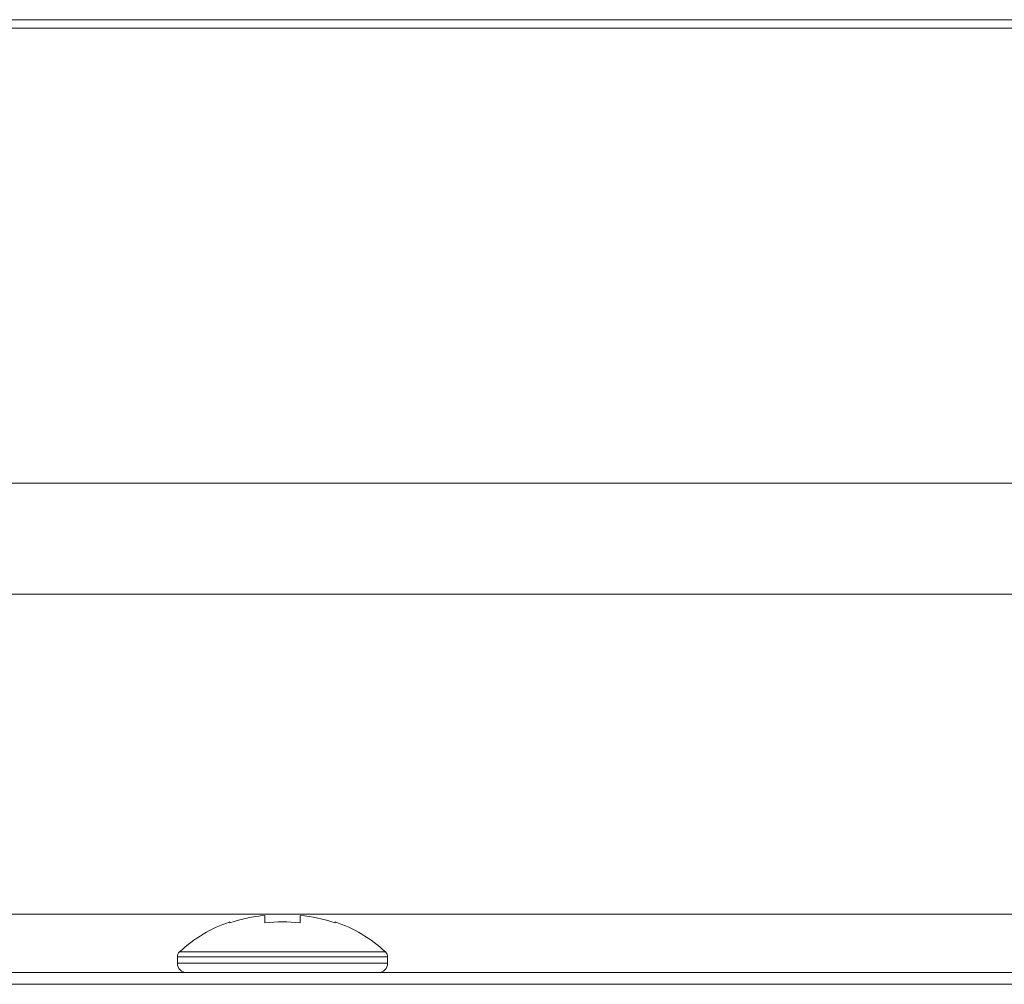
# Model space of a CAD drawing. Extents: x 0 to 184, y 1 to 140.
# Drawn here: x 51 to 53, y 112 to 113 of the extents above; entities that cross this region are included whole.
import ezdxf

# ---------------------------------------------------------------- set-up
doc = ezdxf.new("R2010")
doc.units = 0
doc.header["$MEASUREMENT"] = 0
doc.linetypes.add('DCAD_CONTINUOUS', pattern=[0])
doc.layers.add('00_COMPONENTS', color=7, linetype='DCAD_CONTINUOUS', lineweight=0)

msp = doc.modelspace()

# ---------------------------------------------------------------- linework, layer by layer
at = {"layer": '00_COMPONENTS', "color": 7, "linetype": 'DCAD_CONTINUOUS', "lineweight": 0, "ltscale": 0.004921}
for p, q in [((78.77977, 113.42867), (41.60315, 113.42867)), ((78.31653, 113.41443), (41.60315, 113.41443)), ((38.08353, 112.64749), (81.83616, 112.64749)), ((38.08353, 112.46013), (81.83616, 112.46013)), ((82.32258, 111.9208), (37.59711, 111.9208)), ((51.63242, 111.9144), (51.62725, 111.91322)), ((51.6357, 111.91504), (51.63242, 111.9144)), ((51.63988, 111.91586), (51.6357, 111.91504)), ((51.64385, 111.91651), (51.63988, 111.91586)), ((51.64742, 111.9171), (51.64385, 111.91651)), ((51.65225, 111.91774), (51.64742, 111.9171)), ((51.655, 111.91811), (51.65225, 111.91774)), ((51.66259, 111.9189), (51.655, 111.91811)), ((51.66259, 111.90637), (51.66259, 111.9189)), ((51.72165, 111.9189), (51.72165, 111.90637)), ((51.72924, 111.91811), (51.72165, 111.9189)), ((51.73683, 111.9171), (51.72924, 111.91811)), ((51.74437, 111.91586), (51.73683, 111.9171)), ((51.75182, 111.9144), (51.74437, 111.91586)), ((51.75699, 111.91322), (51.75182, 111.9144)), ((51.61067, 111.90871), (51.60354, 111.90637)), ((51.60354, 111.90637), (51.60354, 111.90806)), ((51.61597, 111.91028), (51.61067, 111.90871)), ((51.61784, 111.91083), (51.61597, 111.91028)), ((51.62508, 111.91272), (51.61784, 111.91083)), ((51.62725, 111.91322), (51.62508, 111.91272)), ((51.75916, 111.91272), (51.75699, 111.91322)), ((51.7664, 111.91083), (51.75916, 111.91272)), ((51.76827, 111.91028), (51.7664, 111.91083)), ((51.77357, 111.90871), (51.76827, 111.91028)), ((51.7807, 111.90637), (51.77357, 111.90871)), ((51.7807, 111.90806), (51.7807, 111.90637)), ((51.51496, 111.83812), (51.51496, 111.84879)), ((51.51496, 111.84879), (51.86929, 111.84879)), ((51.51874, 111.85745), (51.8655, 111.85745)), ((51.86929, 111.83812), (51.86929, 111.84879)), ((51.51496, 111.83812), (51.86929, 111.83812)), ((88.62286, 111.82237), (31.29683, 111.82237)), ((88.64254, 111.80269), (31.27714, 111.80269))]:
    msp.add_line(p, q, dxfattribs=at)
at = {"layer": '00_COMPONENTS', "color": 7, "linetype": 'DCAD_CONTINUOUS', "lineweight": 0, "ltscale": 0.004921, "flags": 128}
msp.add_lwpolyline([(51.72165, 111.90637), (51.71429, 111.90711), (51.70691, 111.90764), (51.69952, 111.90795), (51.69213, 111.90806), (51.68473, 111.90795), (51.67734, 111.90764), (51.66996, 111.90711), (51.66259, 111.90637)], dxfattribs=at)
at = {"layer": '00_COMPONENTS', "color": 7, "linetype": 'DCAD_CONTINUOUS', "lineweight": 0, "ltscale": 0.004921}
for centre, radius, start, end in [((51.68031, 111.68307), 0.23773, 108.84094, 132.81641), ((51.70393, 111.68307), 0.23773, 47.18359, 71.15906), ((51.52677, 111.84879), 0.01181, 132.81641, 180), ((51.85748, 111.84879), 0.01181, 0, 47.18359), ((51.5307, 111.83812), 0.01575, 180, 270), ((51.85354, 111.83812), 0.01575, 270, 0)]:
    msp.add_arc(centre, radius, start, end, dxfattribs=at)

doc.saveas('drawing.dxf')
